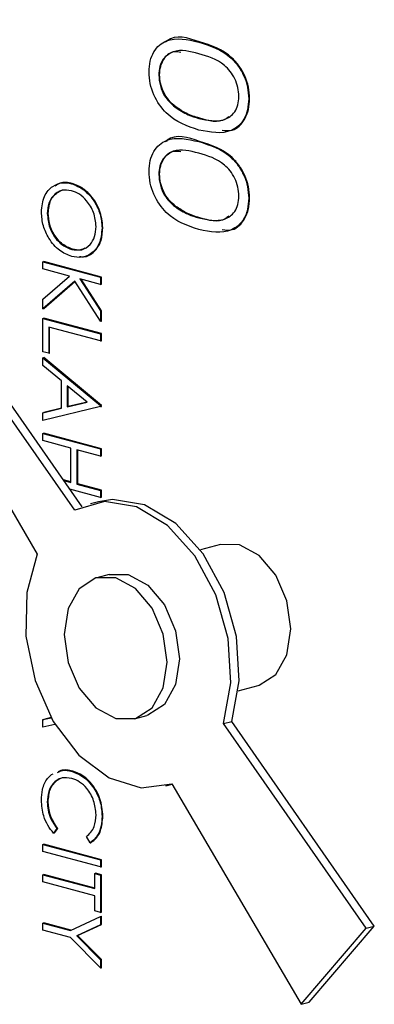
# Model space of a CAD drawing. Units: inches. Extents: x 0.5 to 30.5, y 0.5 to 21.
# Drawn here: x 26.3 to 26.4, y 16.2 to 16.5 of the extents above; entities that cross this region are included whole.
import ezdxf

# ---------------------------------------------------------------- set-up
doc = ezdxf.new("R2010")
doc.units = ezdxf.units.IN
doc.header["$MEASUREMENT"] = 0

msp = doc.modelspace()

# ---------------------------------------------------------------- linework, layer by layer
at = {"color": 7, "linetype": 'Continuous', "lineweight": 30}
for p, q in [((26.21939, 16.50716), (26.32165, 16.33293)), ((26.33235, 16.34543), (26.21939, 16.50716)), ((26.33445, 16.34644), (26.22174, 16.50779)), ((26.36786, 16.47907), (26.36809, 16.47913)), ((26.3564, 16.46968), (26.35664, 16.46974)), ((26.38212, 16.4629), (26.38235, 16.46296)), ((26.36105, 16.46051), (26.36129, 16.46057)), ((26.36787, 16.45729), (26.3681, 16.45735)), ((26.36786, 16.45066), (26.36809, 16.45072)), ((26.3564, 16.44127), (26.35664, 16.44133)), ((26.33144, 16.43865), (26.33168, 16.43871)), ((26.38212, 16.43449), (26.38235, 16.43456)), ((26.36105, 16.4321), (26.36129, 16.43216)), ((26.32453, 16.43016), (26.32477, 16.43023)), ((26.36787, 16.42888), (26.3681, 16.42894)), ((26.34019, 16.42606), (26.34042, 16.42612)), ((26.33152, 16.41989), (26.33176, 16.41995)), ((26.32326, 16.41634), (26.3235, 16.4164)), ((26.34, 16.41198), (26.3235, 16.4164)), ((26.32326, 16.41634), (26.33976, 16.41192)), ((26.32326, 16.41432), (26.32326, 16.41634)), ((26.33084, 16.41229), (26.32326, 16.41432)), ((26.32326, 16.40571), (26.33084, 16.41229)), ((26.33236, 16.41083), (26.32326, 16.40294)), ((26.33976, 16.39938), (26.33236, 16.41083)), ((26.33976, 16.4099), (26.33384, 16.41149)), ((26.33384, 16.41149), (26.33976, 16.40232)), ((26.34, 16.40239), (26.33417, 16.4114)), ((26.33976, 16.41192), (26.34, 16.41198)), ((26.33976, 16.41192), (26.33976, 16.4099)), ((26.34, 16.40997), (26.34, 16.41198)), ((26.3235, 16.403), (26.33242, 16.41074)), ((26.33976, 16.4099), (26.34, 16.40997)), ((26.32326, 16.40294), (26.32326, 16.40571)), ((26.32326, 16.40294), (26.3235, 16.403)), ((26.33976, 16.40232), (26.34, 16.40239)), ((26.34, 16.39945), (26.34, 16.40239)), ((26.32326, 16.4002), (26.3235, 16.40026)), ((26.32326, 16.4002), (26.33976, 16.39578)), ((26.32326, 16.39069), (26.32326, 16.4002)), ((26.34, 16.39584), (26.3235, 16.40026)), ((26.33976, 16.40232), (26.33976, 16.39938)), ((26.33976, 16.39376), (26.32496, 16.39773)), ((26.32496, 16.39773), (26.32496, 16.39024)), ((26.32519, 16.3903), (26.32519, 16.39767)), ((26.33976, 16.39938), (26.34, 16.39945)), ((26.33976, 16.39578), (26.34, 16.39584)), ((26.33976, 16.39578), (26.33976, 16.39376)), ((26.34, 16.39383), (26.34, 16.39584)), ((26.33976, 16.39376), (26.34, 16.39383)), ((26.32496, 16.39024), (26.32326, 16.39069)), ((26.32326, 16.38896), (26.3235, 16.38902)), ((26.32326, 16.38674), (26.32326, 16.38896)), ((26.32326, 16.38896), (26.33976, 16.37532)), ((26.34, 16.37538), (26.3235, 16.38902)), ((26.32496, 16.39024), (26.32519, 16.3903)), ((26.32855, 16.38236), (26.32326, 16.38674)), ((26.32855, 16.37454), (26.32855, 16.38236)), ((26.33589, 16.37629), (26.33024, 16.38096)), ((26.33024, 16.38096), (26.33024, 16.37494)), ((26.33048, 16.37501), (26.33048, 16.38077)), ((26.33976, 16.37503), (26.32326, 16.37109)), ((26.32326, 16.37328), (26.32855, 16.37454)), ((26.32855, 16.37455), (26.3235, 16.37334)), ((26.33024, 16.37494), (26.33589, 16.37629)), ((26.33024, 16.37494), (26.33048, 16.37501)), ((26.33589, 16.3763), (26.33048, 16.37501)), ((26.33976, 16.37532), (26.34, 16.37538)), ((26.33976, 16.37532), (26.33976, 16.37503)), ((26.33976, 16.37503), (26.34, 16.37509)), ((26.34, 16.37509), (26.34, 16.37538)), ((26.32326, 16.37328), (26.3235, 16.37334)), ((26.32326, 16.37109), (26.32326, 16.37328)), ((26.32326, 16.36734), (26.3235, 16.36741)), ((26.32326, 16.36533), (26.32326, 16.36734)), ((26.32326, 16.36734), (26.33976, 16.36292)), ((26.34, 16.36299), (26.3235, 16.36741)), ((26.3313, 16.36317), (26.32326, 16.36533)), ((26.3313, 16.35337), (26.3313, 16.36317)), ((26.33976, 16.36292), (26.34, 16.36299)), ((26.34, 16.36097), (26.34, 16.36299)), ((26.33976, 16.36091), (26.33299, 16.36272)), ((26.33299, 16.36272), (26.33299, 16.35292)), ((26.33323, 16.35298), (26.33323, 16.36266)), ((26.33976, 16.36292), (26.33976, 16.36091)), ((26.33976, 16.36091), (26.34, 16.36097)), ((26.3313, 16.3535), (26.32911, 16.35409)), ((26.32921, 16.35393), (26.3313, 16.35337)), ((26.33299, 16.35292), (26.33323, 16.35298)), ((26.33299, 16.35292), (26.33976, 16.35111)), ((26.34, 16.35117), (26.33323, 16.35298)), ((26.33976, 16.34909), (26.33095, 16.35145)), ((26.33976, 16.35111), (26.34, 16.35117)), ((26.33976, 16.35111), (26.33976, 16.34909)), ((26.33976, 16.34909), (26.34, 16.34915)), ((26.34, 16.34915), (26.34, 16.35117)), ((26.33919, 16.34788), (26.33683, 16.34725)), ((26.37404, 16.33565), (26.36833, 16.33412)), ((26.34222, 16.32713), (26.33869, 16.32618)), ((26.37911, 16.29388), (26.38483, 16.29541)), ((26.32326, 16.28566), (26.3256, 16.28622)), ((26.32326, 16.28566), (26.3235, 16.28573)), ((26.32326, 16.28348), (26.32326, 16.28566)), ((26.32672, 16.2843), (26.32326, 16.28348)), ((26.3256, 16.28623), (26.3235, 16.28573)), ((26.34947, 16.28594), (26.35301, 16.28688)), ((26.37489, 16.28453), (26.37725, 16.28516)), ((26.41569, 16.22613), (26.37489, 16.28453)), ((26.41804, 16.22676), (26.37725, 16.28516)), ((26.33161, 16.27086), (26.33184, 16.27093)), ((26.32573, 16.26997), (26.32621, 16.27015)), ((26.3584, 16.26676), (26.36021, 16.26724)), ((26.36016, 16.26732), (26.39709, 16.20441)), ((26.32453, 16.26214), (26.32477, 16.2622)), ((26.34019, 16.25806), (26.34042, 16.25813)), ((26.32728, 16.25455), (26.3263, 16.25326)), ((26.32654, 16.25333), (26.32752, 16.25462)), ((26.32728, 16.25455), (26.32752, 16.25462)), ((26.3263, 16.25326), (26.32654, 16.25333)), ((26.33674, 16.25047), (26.33574, 16.25229)), ((26.32326, 16.25004), (26.3235, 16.25011)), ((26.32326, 16.24803), (26.32326, 16.25004)), ((26.32326, 16.25004), (26.33976, 16.24562)), ((26.33976, 16.24361), (26.32326, 16.24803)), ((26.34, 16.24569), (26.3235, 16.25011)), ((26.33674, 16.25047), (26.33697, 16.25053)), ((26.33976, 16.24562), (26.34, 16.24569)), ((26.33976, 16.24562), (26.33976, 16.24361)), ((26.34, 16.24367), (26.34, 16.24569)), ((26.33976, 16.24361), (26.34, 16.24367)), ((26.32326, 16.2414), (26.3235, 16.24146)), ((26.32326, 16.23938), (26.32326, 16.2414)), ((26.32326, 16.2414), (26.33807, 16.23743)), ((26.33807, 16.23541), (26.32326, 16.23938)), ((26.33807, 16.23756), (26.3235, 16.24146)), ((26.33807, 16.24175), (26.33831, 16.24182)), ((26.33807, 16.24175), (26.33976, 16.2413)), ((26.33807, 16.23743), (26.33807, 16.24175)), ((26.34, 16.24136), (26.33831, 16.24182)), ((26.33976, 16.2413), (26.34, 16.24136)), ((26.33976, 16.2413), (26.33976, 16.23064)), ((26.34, 16.2307), (26.34, 16.24136)), ((26.33807, 16.23109), (26.33807, 16.23541)), ((26.33976, 16.23064), (26.33807, 16.23109)), ((26.33111, 16.22546), (26.33976, 16.22948)), ((26.33976, 16.23064), (26.34, 16.2307)), ((26.33976, 16.22948), (26.34, 16.22955)), ((26.33976, 16.22948), (26.33976, 16.22712)), ((26.34, 16.22719), (26.34, 16.22955)), ((26.32326, 16.22756), (26.3235, 16.22763)), ((26.32326, 16.22555), (26.32326, 16.22756)), ((26.32326, 16.22756), (26.33111, 16.22546)), ((26.33111, 16.22344), (26.32326, 16.22555)), ((26.33128, 16.22554), (26.3235, 16.22763)), ((26.33976, 16.22712), (26.33295, 16.22396)), ((26.33319, 16.22402), (26.34, 16.22719)), ((26.33976, 16.22712), (26.34, 16.22719)), ((26.39709, 16.20441), (26.41569, 16.22613)), ((26.39944, 16.20504), (26.41804, 16.22676)), ((26.41569, 16.22613), (26.41804, 16.22676)), ((26.33976, 16.21478), (26.33111, 16.22344)), ((26.33295, 16.22396), (26.33319, 16.22402)), ((26.33295, 16.22396), (26.33976, 16.21714)), ((26.34, 16.21721), (26.33319, 16.22402)), ((26.33976, 16.21714), (26.34, 16.21721)), ((26.33976, 16.21714), (26.33976, 16.21478)), ((26.34, 16.21485), (26.34, 16.21721)), ((26.33976, 16.21478), (26.34, 16.21485)), ((26.39709, 16.20441), (26.39944, 16.20504))]:
    msp.add_line(p, q, dxfattribs=at)
at = {"color": 7, "linetype": 'Continuous', "lineweight": 30, "flags": 128}
for points in [[(26.37489, 16.28453), (26.377, 16.29614), (26.37625, 16.30881), (26.37272, 16.3213), (26.36675, 16.3324), (26.35893, 16.34104), (26.35, 16.34638), (26.34085, 16.34789), (26.33235, 16.34543)], [(26.37725, 16.28516), (26.37935, 16.29677), (26.3786, 16.30944), (26.37507, 16.32193), (26.36911, 16.33304), (26.36128, 16.34168), (26.35236, 16.34701), (26.34321, 16.34852), (26.33919, 16.34788)], [(26.38483, 16.29541), (26.38507, 16.29548), (26.38985, 16.29855), (26.39305, 16.3042), (26.39417, 16.31158), (26.39305, 16.31957), (26.38985, 16.32693), (26.38507, 16.33256), (26.37944, 16.3356), (26.37404, 16.33565)], [(26.32165, 16.33293), (26.31863, 16.32193), (26.31842, 16.30948), (26.32104, 16.2968), (26.32624, 16.2851), (26.33352, 16.27553), (26.34217, 16.26901), (26.35135, 16.26619), (26.36016, 16.26732)], [(26.34222, 16.32713), (26.34762, 16.32708), (26.35325, 16.32404), (26.35803, 16.31841), (26.36123, 16.31104), (26.36235, 16.30306), (26.36123, 16.29568), (26.35803, 16.29002), (26.35325, 16.28695), (26.35301, 16.28688)], [(26.34408, 16.28599), (26.34972, 16.286), (26.3545, 16.28908), (26.35769, 16.29473), (26.35881, 16.30211), (26.35769, 16.31009), (26.3545, 16.31746), (26.34972, 16.32309), (26.34408, 16.32613), (26.33844, 16.32611), (26.33366, 16.32304), (26.33047, 16.31739), (26.32935, 16.31001), (26.33047, 16.30202), (26.33366, 16.29466), (26.33844, 16.28903), (26.34408, 16.28599)]]:
    msp.add_lwpolyline(points, dxfattribs=at)
at = {"color": 7, "linetype": 'Continuous', "lineweight": 30}
for points, knots in [([(26.36809, 16.47913), (26.36468, 16.48026), (26.36104, 16.48147), (26.35848, 16.47916), (26.35831, 16.47901)], [0, 0, 0, 0, 0.934442, 1, 1, 1, 1]), ([(26.35362, 16.47054), (26.35368, 16.4716), (26.35381, 16.47372), (26.35523, 16.47726), (26.35979, 16.48089), (26.36463, 16.4798), (26.36786, 16.47907)], [0, 0, 0, 0, 0.125561, 0.251098, 0.500252, 1, 1, 1, 1]), ([(26.36786, 16.47907), (26.37109, 16.47806), (26.37514, 16.4768), (26.37922, 16.47226), (26.38083, 16.46943), (26.38192, 16.46619), (26.38205, 16.464), (26.38212, 16.4629)], [0, 0, 0, 0, 0.498697, 0.624176, 0.749471, 0.87474, 1, 1, 1, 1]), ([(26.38235, 16.46296), (26.38229, 16.46406), (26.38216, 16.46626), (26.38107, 16.46949), (26.37945, 16.47233), (26.37538, 16.47686), (26.37133, 16.47812), (26.36809, 16.47913)], [0, 0, 0, 0, 0.12526, 0.250529, 0.375824, 0.501303, 1, 1, 1, 1]), ([(26.36787, 16.47575), (26.36533, 16.4764), (26.36154, 16.47738), (26.35784, 16.47482), (26.3566, 16.47216), (26.35647, 16.47051), (26.3564, 16.46968)], [0, 0, 0, 0, 0.500295, 0.74909, 0.874613, 1, 1, 1, 1]), ([(26.35664, 16.46974), (26.3567, 16.47057), (26.35683, 16.47223), (26.35808, 16.47484), (26.36015, 16.47666), (26.36204, 16.47633), (26.36269, 16.47622)], [0, 0, 0, 0, 0.199035, 0.398285, 0.793214, 1, 1, 1, 1]), ([(26.37934, 16.46354), (26.37927, 16.4644), (26.37915, 16.46613), (26.3782, 16.46863), (26.37686, 16.47078), (26.37356, 16.4741), (26.3704, 16.47502), (26.36787, 16.47575)], [0, 0, 0, 0, 0.125143, 0.250422, 0.375518, 0.500849, 1, 1, 1, 1]), ([(26.36786, 16.45397), (26.3646, 16.45505), (26.35973, 16.45667), (26.35523, 16.46289), (26.35381, 16.46723), (26.35368, 16.46943), (26.35362, 16.47054)], [0, 0, 0, 0, 0.499412, 0.74875, 0.874378, 1, 1, 1, 1]), ([(26.3564, 16.46968), (26.35649, 16.46865), (26.35668, 16.46658), (26.35823, 16.46305), (26.35998, 16.46147), (26.36105, 16.46051)], [0, 0, 0, 0, 0.280258, 0.56078, 1, 1, 1, 1]), ([(26.36129, 16.46057), (26.3606, 16.46115), (26.35922, 16.4623), (26.35772, 16.46472), (26.3568, 16.46731), (26.35669, 16.46893), (26.35664, 16.46974)], [0, 0, 0, 0, 0.280267, 0.5597648, 0.7799771, 1, 1, 1, 1]), ([(26.38212, 16.4629), (26.38205, 16.46183), (26.38192, 16.45969), (26.38051, 16.45611), (26.37599, 16.45233), (26.37111, 16.45332), (26.36786, 16.45397)], [0, 0, 0, 0, 0.125595, 0.251189, 0.500576, 1, 1, 1, 1]), ([(26.36787, 16.45729), (26.37038, 16.45675), (26.37415, 16.45594), (26.37788, 16.4584), (26.37914, 16.46105), (26.37927, 16.46271), (26.37934, 16.46354)], [0, 0, 0, 0, 0.500069, 0.749009, 0.87459, 1, 1, 1, 1]), ([(26.37452, 16.45397), (26.37551, 16.45384), (26.37809, 16.45351), (26.38073, 16.45623), (26.38216, 16.45975), (26.38229, 16.46189), (26.38235, 16.46296)], [0, 0, 0, 0, 0.235912, 0.61658, 0.808289, 1, 1, 1, 1]), ([(26.36105, 16.46051), (26.3623, 16.4597), (26.36454, 16.45827), (26.36685, 16.45759), (26.36787, 16.45729)], [0, 0, 0, 0, 0.559597, 1, 1, 1, 1]), ([(26.3681, 16.45735), (26.3668, 16.45774), (26.36449, 16.45844), (26.36227, 16.45992), (26.36129, 16.46057)], [0, 0, 0, 0, 0.560092, 1, 1, 1, 1]), ([(26.37639, 16.45777), (26.37607, 16.45751), (26.37379, 16.45566), (26.37073, 16.45657), (26.3681, 16.45735)], [0, 0, 0, 0, 0.143712, 1, 1, 1, 1]), ([(26.36809, 16.45072), (26.36468, 16.45185), (26.36104, 16.45306), (26.35848, 16.45075), (26.35831, 16.4506)], [0, 0, 0, 0, 0.934425, 1, 1, 1, 1]), ([(26.35362, 16.44213), (26.35368, 16.44319), (26.35381, 16.44531), (26.35523, 16.44885), (26.35979, 16.45248), (26.36463, 16.45139), (26.36786, 16.45066)], [0, 0, 0, 0, 0.125547, 0.251085, 0.500249, 1, 1, 1, 1]), ([(26.36786, 16.45066), (26.37109, 16.44965), (26.37514, 16.44839), (26.37922, 16.44385), (26.38083, 16.44102), (26.38192, 16.43778), (26.38205, 16.43559), (26.38212, 16.43449)], [0, 0, 0, 0, 0.498702, 0.624174, 0.749469, 0.874739, 1, 1, 1, 1]), ([(26.38235, 16.43456), (26.38229, 16.43565), (26.38216, 16.43785), (26.38107, 16.44109), (26.37945, 16.44392), (26.37538, 16.44845), (26.37133, 16.44971), (26.36809, 16.45072)], [0, 0, 0, 0, 0.125261, 0.250531, 0.375826, 0.501298, 1, 1, 1, 1]), ([(26.36787, 16.44734), (26.36533, 16.44799), (26.36154, 16.44897), (26.35784, 16.44642), (26.3566, 16.44375), (26.35647, 16.4421), (26.3564, 16.44127)], [0, 0, 0, 0, 0.500295, 0.74909, 0.874613, 1, 1, 1, 1]), ([(26.35664, 16.44133), (26.3567, 16.44216), (26.35683, 16.44382), (26.35808, 16.44643), (26.36015, 16.44825), (26.36204, 16.44792), (26.36269, 16.44781)], [0, 0, 0, 0, 0.199035, 0.398285, 0.793214, 1, 1, 1, 1]), ([(26.37934, 16.43513), (26.37927, 16.43599), (26.37915, 16.43772), (26.3782, 16.44022), (26.37686, 16.44237), (26.37356, 16.4457), (26.3704, 16.44661), (26.36787, 16.44734)], [0, 0, 0, 0, 0.125125, 0.250405, 0.375515, 0.500846, 1, 1, 1, 1]), ([(26.36786, 16.42557), (26.3646, 16.42664), (26.35973, 16.42826), (26.35523, 16.43448), (26.35381, 16.43882), (26.35368, 16.44102), (26.35362, 16.44213)], [0, 0, 0, 0, 0.49941, 0.748738, 0.874378, 1, 1, 1, 1]), ([(26.32284, 16.43054), (26.32301, 16.43213), (26.32335, 16.43532), (26.32584, 16.43797), (26.32861, 16.43913), (26.3305, 16.43881), (26.33144, 16.43865)], [0, 0, 0, 0, 0.278888, 0.558644, 0.779205, 1, 1, 1, 1]), ([(26.33168, 16.43871), (26.33045, 16.43896), (26.32865, 16.43933), (26.32725, 16.43827), (26.32681, 16.43794)], [0, 0, 0, 0, 0.686433, 1, 1, 1, 1]), ([(26.3564, 16.44127), (26.35649, 16.44024), (26.35668, 16.43817), (26.35823, 16.43464), (26.35998, 16.43306), (26.36105, 16.4321)], [0, 0, 0, 0, 0.280258, 0.56078, 1, 1, 1, 1]), ([(26.36129, 16.43216), (26.3606, 16.43274), (26.35922, 16.43389), (26.35772, 16.43632), (26.3568, 16.4389), (26.35669, 16.44052), (26.35664, 16.44133)], [0, 0, 0, 0, 0.280249, 0.559769, 0.779979, 1, 1, 1, 1]), ([(26.33145, 16.43663), (26.33048, 16.43677), (26.32856, 16.43705), (26.3263, 16.43554), (26.32478, 16.43319), (26.32462, 16.43117), (26.32453, 16.43016)], [0, 0, 0, 0, 0.280205, 0.559992, 0.780096, 1, 1, 1, 1]), ([(26.32477, 16.43023), (26.32491, 16.4315), (26.32519, 16.43406), (26.3272, 16.4361), (26.32874, 16.43695), (26.32951, 16.43688), (26.32954, 16.43687)], [0, 0, 0, 0, 0.353813, 0.708945, 0.988861, 1, 1, 1, 1]), ([(26.33144, 16.43865), (26.33264, 16.43817), (26.33503, 16.43721), (26.33793, 16.43395), (26.33984, 16.43), (26.34007, 16.42737), (26.34019, 16.42606)], [0, 0, 0, 0, 0.280288, 0.560136, 0.780226, 1, 1, 1, 1]), ([(26.33849, 16.42642), (26.33833, 16.42778), (26.338, 16.43049), (26.336, 16.43373), (26.33373, 16.4358), (26.33221, 16.43635), (26.33145, 16.43663)], [0, 0, 0, 0, 0.278703, 0.55838, 0.779093, 1, 1, 1, 1]), ([(26.34042, 16.42612), (26.34023, 16.4278), (26.33984, 16.43117), (26.33731, 16.43513), (26.3345, 16.43766), (26.33262, 16.43836), (26.33168, 16.43871)], [0, 0, 0, 0, 0.278715, 0.55827, 0.779094, 1, 1, 1, 1]), ([(26.38212, 16.43449), (26.38205, 16.43342), (26.38192, 16.43128), (26.38051, 16.4277), (26.37599, 16.42392), (26.37111, 16.42491), (26.36786, 16.42557)], [0, 0, 0, 0, 0.125594, 0.2512, 0.500584, 1, 1, 1, 1]), ([(26.36787, 16.42888), (26.37038, 16.42834), (26.37415, 16.42753), (26.37788, 16.42999), (26.37914, 16.43264), (26.37927, 16.4343), (26.37934, 16.43513)], [0, 0, 0, 0, 0.500069, 0.749009, 0.87459, 1, 1, 1, 1]), ([(26.37452, 16.42556), (26.37551, 16.42543), (26.37809, 16.4251), (26.38073, 16.42782), (26.38216, 16.43134), (26.38229, 16.43348), (26.38235, 16.43456)], [0, 0, 0, 0, 0.235904, 0.616566, 0.808292, 1, 1, 1, 1]), ([(26.33152, 16.41788), (26.33032, 16.41835), (26.32791, 16.41928), (26.32506, 16.42265), (26.32315, 16.42659), (26.32294, 16.42923), (26.32284, 16.43054)], [0, 0, 0, 0, 0.280233, 0.560065, 0.780098, 1, 1, 1, 1]), ([(26.36105, 16.4321), (26.3623, 16.4313), (26.36454, 16.42986), (26.36685, 16.42918), (26.36787, 16.42888)], [0, 0, 0, 0, 0.559602, 1, 1, 1, 1]), ([(26.3681, 16.42894), (26.3668, 16.42933), (26.36449, 16.43003), (26.36227, 16.43151), (26.36129, 16.43216)], [0, 0, 0, 0, 0.560092, 1, 1, 1, 1]), ([(26.32453, 16.43016), (26.32468, 16.4288), (26.32497, 16.42608), (26.32695, 16.42279), (26.32923, 16.42073), (26.33076, 16.42017), (26.33152, 16.41989)], [0, 0, 0, 0, 0.278939, 0.558402, 0.779103, 1, 1, 1, 1]), ([(26.33176, 16.41995), (26.33079, 16.42034), (26.32885, 16.4211), (26.32651, 16.42379), (26.32503, 16.42704), (26.32486, 16.42916), (26.32477, 16.43023)], [0, 0, 0, 0, 0.280288, 0.559881, 0.780044, 1, 1, 1, 1]), ([(26.37639, 16.42936), (26.37607, 16.4291), (26.37379, 16.42725), (26.37073, 16.42816), (26.3681, 16.42894)], [0, 0, 0, 0, 0.143712, 1, 1, 1, 1]), ([(26.33152, 16.41989), (26.33249, 16.41975), (26.33443, 16.41948), (26.33673, 16.42097), (26.3382, 16.4234), (26.3384, 16.42542), (26.33849, 16.42642)], [0, 0, 0, 0, 0.280223, 0.559837, 0.780183, 1, 1, 1, 1]), ([(26.34019, 16.42606), (26.34002, 16.42445), (26.33969, 16.42122), (26.33719, 16.41851), (26.33438, 16.41737), (26.33247, 16.41771), (26.33152, 16.41788)], [0, 0, 0, 0, 0.278987, 0.558624, 0.779164, 1, 1, 1, 1]), ([(26.33373, 16.41788), (26.33426, 16.41782), (26.336, 16.41764), (26.33825, 16.41932), (26.34014, 16.42229), (26.34033, 16.42484), (26.34042, 16.42612)], [0, 0, 0, 0, 0.147058, 0.478612, 0.739261, 1, 1, 1, 1]), ([(26.3353, 16.42025), (26.33488, 16.42005), (26.33378, 16.41953), (26.33253, 16.41979), (26.33176, 16.41995)], [0, 0, 0, 0, 0.387021, 1, 1, 1, 1]), ([(26.32742, 16.27061), (26.3279, 16.27083), (26.32919, 16.27145), (26.33067, 16.27109), (26.33161, 16.27086)], [0, 0, 0, 0, 0.369111, 1, 1, 1, 1]), ([(26.33184, 16.27093), (26.33065, 16.2712), (26.32915, 16.27155), (26.32788, 16.27091), (26.32763, 16.27078)], [0, 0, 0, 0, 0.801556, 1, 1, 1, 1]), ([(26.33161, 16.27086), (26.33282, 16.27039), (26.33523, 16.26945), (26.33808, 16.26604), (26.33991, 16.26202), (26.3401, 16.25938), (26.34019, 16.25806)], [0, 0, 0, 0, 0.2801803, 0.5598993, 0.7799104, 1, 1, 1, 1]), ([(26.34042, 16.25813), (26.34026, 16.25982), (26.33995, 16.2632), (26.33748, 16.26726), (26.33469, 16.2699), (26.33279, 16.27058), (26.33184, 16.27093)], [0, 0, 0, 0, 0.2790647, 0.5586249, 0.7791562, 1, 1, 1, 1]), ([(26.32284, 16.26268), (26.32289, 16.26373), (26.32298, 16.26545), (26.32369, 16.26751), (26.32456, 16.26897), (26.32534, 16.26963), (26.32573, 16.26997)], [0, 0, 0, 0, 0.339662, 0.559718, 0.779819, 1, 1, 1, 1]), ([(26.3315, 16.26888), (26.33051, 16.26902), (26.32854, 16.26931), (26.32621, 16.26776), (26.32475, 16.26525), (26.3246, 16.26317), (26.32453, 16.26214)], [0, 0, 0, 0, 0.280189, 0.55981, 0.779811, 1, 1, 1, 1]), ([(26.32477, 16.2622), (26.32489, 16.26352), (26.32514, 16.26616), (26.32714, 16.26835), (26.32871, 16.26921), (26.3295, 16.26913), (26.32953, 16.26913)], [0, 0, 0, 0, 0.354611, 0.709559, 0.989661, 1, 1, 1, 1]), ([(26.33849, 16.25851), (26.33835, 16.25988), (26.33806, 16.26261), (26.33609, 16.26594), (26.3338, 16.26804), (26.33226, 16.2686), (26.3315, 16.26888)], [0, 0, 0, 0, 0.279013, 0.558545, 0.779126, 1, 1, 1, 1]), ([(26.3263, 16.25326), (26.32574, 16.25398), (26.32463, 16.25542), (26.32318, 16.25866), (26.32297, 16.26116), (26.32284, 16.26268)], [0, 0, 0, 0, 0.280797, 0.561371, 1, 1, 1, 1]), ([(26.32453, 16.26214), (26.32458, 16.26137), (26.32466, 16.25983), (26.32553, 16.25709), (26.32662, 16.25552), (26.32728, 16.25455)], [0, 0, 0, 0, 0.28031, 0.560488, 1, 1, 1, 1]), ([(26.32752, 16.25462), (26.32666, 16.25589), (26.32512, 16.25815), (26.32488, 16.26096), (26.32477, 16.2622)], [0, 0, 0, 0, 0.559754, 1, 1, 1, 1]), ([(26.33574, 16.25229), (26.33661, 16.25311), (26.33817, 16.25458), (26.33839, 16.25731), (26.33849, 16.25851)], [0, 0, 0, 0, 0.559058, 1, 1, 1, 1]), ([(26.34019, 16.25806), (26.34014, 16.25713), (26.34004, 16.25526), (26.339, 16.25236), (26.33759, 16.25119), (26.33674, 16.25047)], [0, 0, 0, 0, 0.280699, 0.561201, 1, 1, 1, 1]), ([(26.33697, 16.25053), (26.33753, 16.25095), (26.33865, 16.25178), (26.34008, 16.25428), (26.34029, 16.25667), (26.34042, 16.25813)], [0, 0, 0, 0, 0.280673, 0.561277, 1, 1, 1, 1])]:
    msp.add_open_spline(points, degree=3, knots=knots, dxfattribs=at)

doc.saveas('drawing.dxf')
